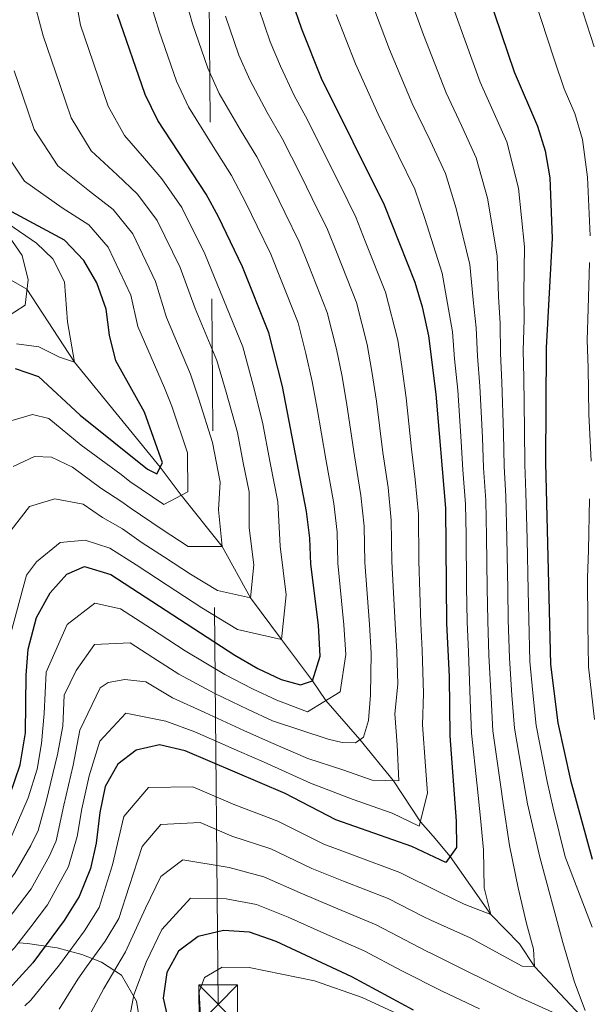
# Model space of a CAD drawing. Units: metres. Extents: x 593204 to 600051, y 4770710 to 4775433.
# Drawn here: x 593313 to 593423, y 4773939 to 4774130 of the extents above; entities that cross this region are included whole.
import ezdxf

# ---------------------------------------------------------------- set-up
doc = ezdxf.new("R2010")
doc.units = ezdxf.units.M
doc.header["$MEASUREMENT"] = 0
doc.linetypes.add('DGN Style 3', pattern=[119.55216000000001, 85.3944, -34.15776])
doc.linetypes.add('DGN Style 7', pattern=[170.7888, 76.85496, -34.15776, 25.61832, -34.15776])
for name, color, linetype, lineweight in [('Nivel 11', 7, 'Continuous', 0), ('Nivel 32', 7, 'Continuous', 0), ('Nivel 35', 7, 'Continuous', 0), ('Nivel 4', 7, 'Continuous', 0), ('Nivel 5', 7, 'Continuous', 0), ('Nivel 57', 7, 'Continuous', 0)]:
    doc.layers.add(name, color=color, linetype=linetype, lineweight=lineweight)

# ---------------------------------------------------------------- blocks, each defined once
blk = doc.blocks.new('5TME')
at = {"layer": 'Nivel 32', "color": 7, "linetype": 'Continuous', "lineweight": 0}
for p, q in [((-37.49965074658394, 37.49965074658394), (37.49965077638626, -37.49965077638626)), ((37.19965356588364, 37.79964795708656), (-37.09965446591377, -37.79964795708656))]:
    blk.add_line(p, q, dxfattribs=at)
at = {"layer": 'Nivel 32', "color": 7, "linetype": 'Continuous', "lineweight": 0, "flags": 128}
blk.add_lwpolyline([(-37.49965074658394, -37.49965077638626), (37.49965077638626, -37.49965077638626), (37.49965077638626, 37.49965074658394), (-37.49965074658394, 37.49965074658394), (-37.09965446591377, -37.79964795708656)], dxfattribs=at)

msp = doc.modelspace()

# ---------------------------------------------------------------- linework, layer by layer
at = {"layer": 'Nivel 11', "color": 142, "linetype": 'DGN Style 3', "lineweight": 13}
msp.add_polyline3d([(593422.7399999984, 4773936.16, 490), (593412.8000000007, 4773946.73, 485), (593409.8999999985, 4773951.119999999, 485), (593404.3599999994, 4773956.76, 480), (593396.5, 4773968.040000001, 475), (593393.1799999997, 4773971.949999999, 475), (593390.6999999993, 4773974.75, 470), (593385.4699999988, 4773982.699999999, 465), (593378.9800000004, 4773990.68, 460), (593372.4100000001, 4773998.23, 455), (593369.8399999999, 4774002.040000001, 450), (593363.8000000007, 4774010.060000001, 445), (593357.7699999996, 4774018.07, 440), (593352.3099999987, 4774028.01, 435), (593344.379999999, 4774037.970000001, 430), (593340.3299999982, 4774043.4, 425), (593323.7100000009, 4774063.75, 420), (593314.4899999984, 4774077.84, 415), (593311.4699999988, 4774079.6, 413.25)], dxfattribs=at)
at = {"layer": 'Nivel 32', "color": 6, "linetype": 'DGN Style 7', "lineweight": 0}
msp.add_polyline3d([(593351.5500000007, 4773939.4, 505.28), (593347.9200000018, 4774335.67, 451.69), (593397.1499999985, 4774691.880000001, 410), (593434.2199999988, 4775007.220000001, 477.31), (593435.0700000003, 4775012.300000001, 475.89), (593592.1400000006, 4775342.6, 397.16)], dxfattribs=at)
at = {"layer": 'Nivel 35', "color": 92, "linetype": 'DGN Style 3', "lineweight": 0}
msp.add_polyline3d([(593336.5, 4773935.25, 491.53), (593335.7100000009, 4773940.01, 491.07), (593332.8399999999, 4773945.060000001, 490.62), (593328.9400000013, 4773947.560000001, 489.25), (593325.1000000015, 4773949.040000001, 486.45), (593320.3200000003, 4773950.33, 481.53), (593314.620000001, 4773951.199999999, 475.76), (593312.9400000013, 4773951.310000001, 474.23)], dxfattribs=at)
at = {"layer": 'Nivel 4', "color": 30, "linetype": 'Continuous', "lineweight": 30, "flags": 128}
for points, elevation in [([(593423.7399999984, 4774252.74), (593419.0399999991, 4774249.300000001), (593414.8900000006, 4774245.609999999), (593407.5799999982, 4774237.640000001), (593404.5, 4774233.699999999), (593401.8200000003, 4774229.43), (593396.8900000006, 4774220.15), (593392.9100000001, 4774210.57), (593391.5399999991, 4774205.460000001), (593389.9699999988, 4774194.27), (593390.6799999997, 4774177.689999999), (593391.4400000013, 4774172.52), (593394.9400000013, 4774161.1), (593408.8599999994, 4774119.970000001), (593413.4200000018, 4774109.42), (593414.8999999985, 4774104.640000001), (593415.7699999996, 4774099.42), (593416.2199999988, 4774087.74), (593415.0700000003, 4774066.48), (593414.9400000013, 4774044.25), (593415.8999999985, 4774005.18), (593417.3000000007, 4773993.890000001), (593419.7699999996, 4773982.82), (593423.9899999984, 4773967.5)], 500), ([(593365.8200000003, 4774133.710000001), (593367.6600000001, 4774128.279999999), (593371.5100000016, 4774118.689999999), (593383.6799999997, 4774094.189999999), (593389.620000001, 4774079.24), (593391.0599999987, 4774074.460000001), (593392.2699999996, 4774068.85), (593393.6999999993, 4774057.52), (593395.5599999987, 4774035.449999999), (593395.7699999996, 4774013.220000001), (593396.3099999987, 4774002.790000001), (593396.3999999985, 4773991.369999999), (593397.6600000001, 4773974.83), (593397.6999999993, 4773969.76), (593395.6400000006, 4773966.83), (593389.0500000007, 4773969.98), (593374.3399999999, 4773975.140000001), (593364.5, 4773980.220000001), (593345.120000001, 4773988.48), (593340.1900000013, 4773989.630000001), (593335.6499999985, 4773988.619999999), (593332.0899999999, 4773985.91), (593329.629999999, 4773981.550000001), (593328.6099999994, 4773976.51), (593327.8900000006, 4773970.59), (593326.8099999987, 4773965.710000001), (593324.620000001, 4773960.27), (593321.6799999997, 4773955.619999999), (593315.6400000006, 4773947.43), (593304.3200000003, 4773935.109999999)], 475), ([(593311.25, 4773980.07), (593313.1900000013, 4773985.77), (593314.2399999984, 4773991.949999999), (593314.370000001, 4774003.15), (593314.75, 4774008.140000001), (593316.3399999999, 4774014.27), (593318.9800000004, 4774019.060000001), (593322.2300000004, 4774022.67), (593325.6499999985, 4774024.189999999), (593330.7300000004, 4774022.59), (593354.75, 4774006.99), (593359.1999999993, 4774004.42), (593363.7199999988, 4774002.279999999), (593367.4600000009, 4774001.27), (593369.8399999999, 4774002.040000001), (593371.2899999991, 4774006.82), (593370.9400000013, 4774012.790000001), (593369.4899999984, 4774024.630000001), (593369.3099999987, 4774029.630000001), (593368.6700000018, 4774034.84), (593363.9800000004, 4774059), (593361.3599999994, 4774069.380000001), (593356.25, 4774082.210000001), (593351.6000000015, 4774091.890000001), (593349.2100000009, 4774096.279999999), (593339.8399999999, 4774110.52), (593337.4100000001, 4774115.57), (593332.0599999987, 4774131.040000001)], 450), ([(593312.1999999993, 4774062.48), (593316.7600000016, 4774060.949999999), (593324.8000000007, 4774053.49), (593337.870000001, 4774043.01), (593339.6700000018, 4774042.130000001), (593340.7699999996, 4774044.23), (593337.25, 4774054.040000001), (593331.7199999988, 4774063.960000001), (593330.4699999988, 4774068.93), (593329.8299999982, 4774074.01), (593328.0199999996, 4774079.07), (593325.5199999996, 4774083.4), (593321.7600000016, 4774087.32), (593311.6000000015, 4774092.85)], 425), ([(593389.3599999994, 4773938.27), (593377.4400000013, 4773944.74), (593362.7699999996, 4773951.560000001), (593357.6099999994, 4773953.380000001), (593352.5399999991, 4773953.710000001), (593347.6700000018, 4773952.560000001), (593343.8399999999, 4773949.68), (593341.5700000003, 4773945.560000001), (593340.9100000001, 4773940.59), (593342.0599999987, 4773935.470000001)], 500)]:
    msp.add_lwpolyline(points, dxfattribs=dict(at, elevation=elevation))
at = {"layer": 'Nivel 5', "color": 30, "linetype": 'Continuous', "lineweight": 0, "flags": 128}
for points, elevation in [([(593426.75, 4774228.189999999), (593422.5500000007, 4774223.25), (593419.9699999988, 4774218.880000001), (593416.0700000003, 4774211.07), (593415.3599999994, 4774209.279999999), (593412.4600000009, 4774195.58), (593412.0199999996, 4774190.27), (593411.8200000003, 4774186.15), (593411.870000001, 4774180.66), (593412.2199999988, 4774174.040000001), (593412.9899999984, 4774167.84), (593418.379999999, 4774143.43), (593420.8399999999, 4774135.82), (593424.3399999999, 4774124.77)], 510), ([(593402.8900000006, 4774206.75), (593401.2399999984, 4774198.699999999), (593400.5399999991, 4774193.699999999), (593400.6499999985, 4774184.74), (593400.7399999984, 4774178.470000001), (593402.870000001, 4774169.34), (593404.6799999997, 4774158.640000001), (593407.2399999984, 4774151.060000001), (593410.0199999996, 4774142.359999999), (593412.8500000015, 4774133.82), (593416.6000000015, 4774122.369999999), (593418.5799999982, 4774116.65), (593420.6400000006, 4774111.880000001), (593422.1400000006, 4774106.82), (593423.0500000007, 4774099.560000001), (593423.5899999999, 4774088.220000001)], 505), ([(593358.3200000003, 4774059.300000001), (593356.3099999987, 4774066.73), (593352.5700000003, 4774075.84), (593348.9699999988, 4774084.710000001), (593344.4699999988, 4774093.699999999), (593340.620000001, 4774099.199999999), (593337.2699999996, 4774103.17), (593333.3900000006, 4774107.59), (593330.2399999984, 4774113.32), (593326.4699999988, 4774124.25), (593324.8399999999, 4774128.98), (593322.7399999984, 4774140.92)], 445), ([(593423.9800000004, 4773954.35), (593418.7300000004, 4773967.949999999), (593416.4100000001, 4773977.369999999), (593415.25, 4773982.540000001), (593413.120000001, 4773993.390000001), (593412.4800000004, 4773999.73), (593411.9299999997, 4774005.790000001), (593411.6999999993, 4774014.050000001), (593411.5899999999, 4774019.49), (593411.370000001, 4774029.49), (593411.1600000001, 4774038.49), (593410.9499999993, 4774043.91), (593410.8900000006, 4774050.689999999), (593410.7699999996, 4774060.689999999), (593410.629999999, 4774065.960000001), (593410.7800000012, 4774071.98), (593410.75, 4774077.09), (593410.8999999985, 4774086.040000001), (593409.7199999988, 4774097.449999999), (593407.4800000004, 4774106.369999999), (593404.7600000016, 4774112.460000001), (593402.2800000012, 4774117.92), (593397.9499999993, 4774129.880000001), (593394.620000001, 4774139.380000001)], 495), ([(593387.879999999, 4774136.6), (593391.3399999999, 4774127.08), (593395.6999999993, 4774115.880000001), (593398.6700000018, 4774109.540000001), (593401.5300000012, 4774103.32), (593403.6799999997, 4774095.470000001), (593405.5799999982, 4774084.34), (593405.8299999982, 4774076.43), (593406.1499999985, 4774071.199999999), (593406.1999999993, 4774065.439999999), (593406.5, 4774059.890000001), (593406.8000000007, 4774049.91), (593406.9499999993, 4774043.58), (593407.2600000016, 4774037.73), (593407.4299999997, 4774029.73), (593407.620000001, 4774019.73), (593407.7199999988, 4774013.84), (593407.9499999993, 4774006.4), (593408.4499999993, 4773999.24), (593408.9400000013, 4773992.880000001), (593410.7199999988, 4773982.25), (593411.4499999993, 4773978.24), (593413.8200000003, 4773967.859999999), (593418.2800000012, 4773951.34), (593420.5799999982, 4773943.68), (593422.6400000006, 4773938.18)], 490), ([(593315.4800000004, 4774134.98), (593317.629999999, 4774126.92), (593320.870000001, 4774117.460000001), (593323.0700000003, 4774111.060000001), (593326.9400000013, 4774104.65), (593331.9499999993, 4774099.99), (593335.8999999985, 4774096.23), (593339.7300000004, 4774091.130000001), (593344.1900000013, 4774082.029999999), (593347.0500000007, 4774074.109999999), (593351.2600000016, 4774064.08), (593353.0700000003, 4774057.939999999), (593355.2699999996, 4774050.140000001), (593356.4100000001, 4774044.25), (593357.5100000016, 4774038.6), (593357.5599999987, 4774031.630000001), (593358.4299999997, 4774024.52), (593357.7699999996, 4774018.07), (593351.379999999, 4774019.5), (593346.1999999993, 4774022.68), (593341.1700000018, 4774025.949999999), (593336.629999999, 4774028.9), (593332.9899999984, 4774031.470000001), (593329.1600000001, 4774033.68), (593325.4100000001, 4774036.23), (593319.9100000001, 4774037.26), (593314.9699999988, 4774035.779999999), (593311.4299999997, 4774031.220000001)], 440), ([(593343.8900000006, 4774003.310000001), (593350.8999999985, 4773999.58), (593357.3299999982, 4773996.449999999), (593362.0899999999, 4773994.279999999), (593372.8599999994, 4773990.74), (593375.5500000007, 4773990.1), (593378.1700000018, 4773990), (593379.6600000001, 4773991.15), (593380.6400000006, 4773994.32), (593381.0199999996, 4773999.34), (593381.1799999997, 4774007.380000001), (593380.870000001, 4774012.960000001), (593379.9600000009, 4774024.960000001), (593379.8099999987, 4774031.960000001), (593379.1799999997, 4774037.93), (593377.9200000018, 4774045.58), (593376.4400000013, 4774055.460000001), (593375.5500000007, 4774060.949999999), (593374.4600000009, 4774066.26), (593372.6700000018, 4774073.33), (593369.0700000003, 4774082.359999999), (593367.2199999988, 4774087), (593364.4200000018, 4774092.74), (593362.2300000004, 4774097.24), (593359.0199999996, 4774103.460000001), (593355.8000000007, 4774108.779999999), (593351.7100000009, 4774115.77), (593349.5100000016, 4774120.66), (593346.5399999991, 4774129.27), (593344.8000000007, 4774135.48)], 460), ([(593381.1400000006, 4774133.83), (593384.7300000004, 4774124.290000001), (593389.120000001, 4774113.83), (593392.5799999982, 4774106.619999999), (593395.5799999982, 4774100.279999999), (593397.629999999, 4774093.49), (593400.2600000016, 4774082.640000001), (593400.9100000001, 4774075.77), (593401.5300000012, 4774070.41), (593401.7600000016, 4774064.92), (593402.2399999984, 4774059.1), (593402.7199999988, 4774049.119999999), (593402.9499999993, 4774043.24), (593403.3599999994, 4774036.970000001), (593403.4899999984, 4774029.970000001), (593403.6400000006, 4774019.970000001), (593403.7399999984, 4774013.630000001), (593403.9800000004, 4774007.01), (593404.4200000018, 4773998.76), (593404.7600000016, 4773992.380000001), (593406.1999999993, 4773981.970000001), (593406.7199999988, 4773978.300000001), (593407.9800000004, 4773970.18), (593409.620000001, 4773961.92), (593411.2399999984, 4773955.07), (593412.629999999, 4773950.09), (593412.8000000007, 4773946.73), (593410.4200000018, 4773946.790000001), (593400.379999999, 4773952.300000001), (593392.75, 4773955.68), (593391.370000001, 4773956.359999999), (593384.4400000013, 4773959.869999999), (593375.8299999982, 4773963.23), (593369.7100000009, 4773965.710000001), (593361.75, 4773969.48), (593354.1999999993, 4773971.960000001), (593348.0799999982, 4773974.57), (593340.4499999993, 4773974.199999999), (593336.8399999999, 4773969.960000001), (593334.2699999996, 4773962.220000001), (593332.3099999987, 4773956.029999999), (593329.629999999, 4773951.6), (593326.0100000016, 4773946.68), (593324.3599999994, 4773944.24), (593320.7199999988, 4773938.470000001)], 485), ([(593345.129999999, 4774007.869999999), (593352.8200000003, 4774003.279999999), (593358.1700000018, 4774000.49), (593362.8999999985, 4773998.279999999), (593368.8299999982, 4773996.040000001), (593375.1499999985, 4773999.9), (593376.2399999984, 4774007.1), (593375.8999999985, 4774012.869999999), (593374.7199999988, 4774024.790000001), (593374.5599999987, 4774030.790000001), (593373.9200000018, 4774036.390000001), (593372.379999999, 4774044.93), (593370.6900000013, 4774054.77), (593369.7699999996, 4774059.98), (593368.5199999996, 4774065.4), (593367.0199999996, 4774071.359999999), (593363.5899999999, 4774079.960000001), (593361.7300000004, 4774084.609999999), (593359.0899999999, 4774090.060000001), (593356.9100000001, 4774094.560000001), (593354.1099999994, 4774099.869999999), (593350.5700000003, 4774105.470000001), (593345.7800000012, 4774113.140000001), (593343.4600000009, 4774118.109999999), (593340.120000001, 4774127.790000001), (593338.4299999997, 4774133.26)], 455), ([(593355.6600000001, 4773988.380000001), (593360.4600000009, 4773986.290000001), (593369.3999999985, 4773982.199999999), (593377.6600000001, 4773979.040000001), (593385.2100000009, 4773976.390000001), (593390.4800000004, 4773973.869999999), (593392.1000000015, 4773980.27), (593391.6999999993, 4773985.529999999), (593391.0899999999, 4773993.5), (593391.3399999999, 4773999.59), (593391.0799999982, 4774007.939999999), (593390.8099999987, 4774013.130000001), (593390.4200000018, 4774025.290000001), (593390.3099999987, 4774034.279999999), (593389.6999999993, 4774041.029999999), (593389, 4774046.9), (593387.9499999993, 4774056.83), (593387.120000001, 4774062.91), (593386.3399999999, 4774067.98), (593383.9699999988, 4774077.27), (593380.0399999991, 4774087.140000001), (593378.1999999993, 4774091.790000001), (593375.0799999982, 4774098.1), (593372.8599999994, 4774102.59), (593368.8299999982, 4774110.630000001), (593366.2699999996, 4774115.390000001), (593363.5799999982, 4774121.02), (593361.6099999994, 4774125.74), (593359.3999999985, 4774132.23)], 470), ([(593399.1900000013, 4773958.779999999), (593404.3599999994, 4773956.76), (593403.0599999987, 4773961.970000001), (593402.9600000009, 4773969.300000001), (593402.3500000015, 4773975.460000001), (593401.6799999997, 4773981.68), (593400.5799999982, 4773991.880000001), (593400.379999999, 4773998.27), (593400, 4774007.619999999), (593399.75, 4774013.43), (593399.6700000018, 4774020.210000001), (593399.5500000007, 4774030.210000001), (593399.4600000009, 4774036.210000001), (593398.9600000009, 4774042.91), (593398.629999999, 4774048.34), (593397.9699999988, 4774058.310000001), (593397.3299999982, 4774064.4), (593396.8999999985, 4774069.630000001), (593395.9800000004, 4774075.119999999), (593394.9400000013, 4774080.939999999), (593391.5799999982, 4774091.52), (593389.629999999, 4774097.23), (593386.4899999984, 4774103.699999999), (593382.5399999991, 4774111.779999999), (593378.120000001, 4774121.49), (593374.3999999985, 4774131.060000001)], 480), ([(593356.5, 4773992.41), (593361.2800000012, 4773990.279999999), (593368.9200000018, 4773986.970000001), (593375.6999999993, 4773984.790000001), (593381.3599999994, 4773982.800000001), (593386.5599999987, 4773982.67), (593386.2300000004, 4773989.66), (593385.7800000012, 4773995.640000001), (593386.3200000003, 4774001.4), (593386.129999999, 4774007.66), (593385.8399999999, 4774013.050000001), (593385.1900000013, 4774025.119999999), (593385.0599999987, 4774033.119999999), (593384.4400000013, 4774039.48), (593383.4600000009, 4774046.24), (593382.1999999993, 4774056.15), (593381.3299999982, 4774061.93), (593380.3999999985, 4774067.119999999), (593378.3200000003, 4774075.300000001), (593374.5599999987, 4774084.75), (593372.7100000009, 4774089.4), (593369.75, 4774095.42), (593367.5500000007, 4774099.91), (593363.9200000018, 4774107.040000001), (593361.0399999991, 4774112.08), (593357.6499999985, 4774118.390000001), (593355.5599999987, 4774123.199999999), (593352.9699999988, 4774130.75)], 465), ([(593312.0300000012, 4774120.140000001), (593313.6499999985, 4774115.4), (593315.8999999985, 4774108.810000001), (593320.4899999984, 4774101.720000001), (593326.629999999, 4774096.82), (593331.1900000013, 4774093.26), (593335, 4774088.550000001), (593339.3999999985, 4774079.359999999), (593341.5199999996, 4774072.380000001), (593346.1999999993, 4774061.42), (593347.8200000003, 4774056.58), (593350.4299999997, 4774048.17), (593351.9299999997, 4774040.470000001), (593351.6000000015, 4774035.130000001), (593352.3099999987, 4774028.01), (593345.6999999993, 4774028.07), (593340.6700000018, 4774031.34), (593334.4800000004, 4774035.51), (593332.8599999994, 4774036.720000001), (593328.8299999982, 4774039.359999999), (593323.3500000015, 4774043.41), (593319.2800000012, 4774045.34), (593315.9400000013, 4774045.49), (593311.8399999999, 4774043.550000001)], 435), ([(593311.379999999, 4774052.34), (593315.5399999991, 4774053.619999999), (593318.7100000009, 4774052.82), (593324.9699999988, 4774047.630000001), (593332.7199999988, 4774041.98), (593334.4299999997, 4774040.65), (593341, 4774036.189999999), (593345.629999999, 4774038.630000001), (593345.6000000015, 4774046.199999999), (593342.5700000003, 4774055.220000001), (593341.1499999985, 4774058.76), (593336, 4774070.66), (593334.6099999994, 4774076.68), (593330.2600000016, 4774085.98), (593326.4699999988, 4774090.290000001), (593321.3099999987, 4774093.640000001), (593314.0399999991, 4774098.790000001), (593308.7300000004, 4774106.560000001)], 430), ([(593312.5, 4774067.310000001), (593316.8299999982, 4774066.67), (593320.8000000007, 4774064.689999999), (593323.7100000009, 4774063.75), (593322.379999999, 4774071.57), (593321.7899999991, 4774079.26), (593319.5199999996, 4774083.77), (593316.3599999994, 4774086.800000001), (593310.9800000004, 4774090.470000001)], 420), ([(593310.9899999984, 4774088.1), (593313.5599999987, 4774084.390000001), (593314.7100000009, 4774079.699999999), (593314.120000001, 4774074.74), (593308.1000000015, 4774070.9)], 415), ([(593423.4800000004, 4774083.02), (593423.1799999997, 4774074.029999999), (593423.0300000012, 4774068.02), (593423.1900000013, 4774062.630000001), (593423.3599999994, 4774053.65), (593423.8200000003, 4774044.560000001)], 505), ([(593310.6999999993, 4774008.869999999), (593314.3999999985, 4774022.51), (593316.3500000015, 4774025.09), (593320.9100000001, 4774028.83), (593325.8000000007, 4774029.279999999), (593330.5199999996, 4774027.710000001), (593335.620000001, 4774024.48), (593341.6700000018, 4774020.550000001), (593348.379999999, 4774016.189999999), (593355.2899999991, 4774011.960000001), (593363.8000000007, 4774010.060000001), (593364.6799999997, 4774018.65), (593363.5199999996, 4774028.130000001), (593363.0899999999, 4774036.720000001), (593361.620000001, 4774044.26), (593360.1000000015, 4774052.119999999), (593358.3200000003, 4774059.300000001)], 445), ([(593423.4699999988, 4774037.300000001), (593423.2399999984, 4774027.35), (593423.0500000007, 4774021.99), (593423.120000001, 4774013), (593423.2600000016, 4774004.710000001), (593424.4499999993, 4773994.57)], 505), ([(593266.870000001, 4773937.17), (593271.0799999982, 4773940.540000001), (593275.5899999999, 4773942.970000001), (593278.0899999999, 4773943.91), (593281.629999999, 4773945.25), (593283.5700000003, 4773946.32), (593288.8200000003, 4773949.619999999), (593297.1900000013, 4773955.59), (593301.4699999988, 4773959.119999999), (593304.9600000009, 4773962.73), (593308.9800000004, 4773967.859999999), (593311.6400000006, 4773972.220000001), (593314.7199999988, 4773979.359999999), (593316.4800000004, 4773984.93), (593317.3099999987, 4773989.869999999), (593317.8599999994, 4773995.699999999), (593318.2100000009, 4774003.689999999), (593322.3099999987, 4774012.970000001), (593327.6499999985, 4774017.08), (593332.620000001, 4774016), (593338.4200000018, 4774012.23), (593345.129999999, 4774007.869999999)], 455), ([(593282.6600000001, 4773939.27), (593284.9299999997, 4773940.49), (593292.6999999993, 4773945.99), (593300.9499999993, 4773952.630000001), (593305.0100000016, 4773956.199999999), (593308.3999999985, 4773959.949999999), (593312.1600000001, 4773964.800000001), (593315.2699999996, 4773970.18), (593316.6600000001, 4773973.08), (593318.1900000013, 4773978.640000001), (593320.3900000006, 4773987.790000001), (593321.4200000018, 4773993.25), (593321.6799999997, 4773999.25), (593324.0599999987, 4774004.01), (593327.6000000015, 4774009.050000001), (593334.5100000016, 4774009.41), (593338.8599999994, 4774006.58), (593343.8900000006, 4774003.310000001)], 460), ([(593290.4600000009, 4773937.25), (593296.5700000003, 4773942.359999999), (593304.7199999988, 4773949.67), (593308.5500000007, 4773953.279999999), (593311.8399999999, 4773957.16), (593315.3299999982, 4773961.74), (593318.8900000006, 4773968.130000001), (593320.1400000006, 4773971.08), (593321.6600000001, 4773977.93), (593323.4699999988, 4773985.710000001), (593324.7300000004, 4773992.51), (593328.6499999985, 4774000.66), (593330.1999999993, 4774001.68), (593333.4699999988, 4774002.310000001), (593337.5300000012, 4774001.859999999), (593342.6600000001, 4773998.75), (593348.9699999988, 4773995.880000001), (593356.5, 4773992.41)], 465), ([(593300.4499999993, 4773938.74), (593308.4899999984, 4773946.710000001), (593312.0899999999, 4773950.359999999), (593315.2699999996, 4773954.380000001), (593318.5, 4773958.68), (593322.5199999996, 4773966.09), (593324.25, 4773971.890000001), (593325.1400000006, 4773977.220000001), (593326.5500000007, 4773983.630000001), (593328.620000001, 4773990.359999999), (593333.6499999985, 4773995.74), (593341.4200000018, 4773994.189999999), (593347.0399999991, 4773992.18), (593355.6600000001, 4773988.380000001)], 470), ([(593314.1000000015, 4773939.08), (593315.2800000012, 4773940.17), (593320.8200000003, 4773947.060000001), (593325.6600000001, 4773953.609999999), (593328.4699999988, 4773958.15), (593331.0799999982, 4773966.4), (593333.2399999984, 4773975.76), (593338.0500000007, 4773981.41), (593346.6000000015, 4773981.529999999), (593354.75, 4773978.050000001), (593363.120000001, 4773974.85), (593372.0199999996, 4773970.42), (593377.75, 4773968.25), (593386.75, 4773964.92), (593394.379999999, 4773961.119999999), (593399.1900000013, 4773958.779999999)], 480), ([(593416.3099999987, 4773937.9), (593409.5700000003, 4773940.9), (593393.0899999999, 4773949.119999999), (593391.870000001, 4773949.689999999), (593382.1400000006, 4773954.810000001), (593373.9100000001, 4773958.210000001), (593367.3999999985, 4773960.99), (593360.370000001, 4773964.109999999), (593353.6400000006, 4773965.880000001), (593344.6799999997, 4773967.390000001), (593340.4499999993, 4773964.16), (593337.4600000009, 4773958.040000001), (593333.6099999994, 4773949.58), (593329.4200000018, 4773942.449999999), (593326.8900000006, 4773937.77)], 490), ([(593333.7899999991, 4773933.630000001), (593335.1799999997, 4773941.220000001), (593337.5899999999, 4773947.57), (593340.6499999985, 4773953.859999999), (593346.1700000018, 4773959.98), (593353.0899999999, 4773959.790000001), (593358.9899999984, 4773958.74), (593365.0799999982, 4773956.27), (593371.9800000004, 4773953.189999999), (593379.8299999982, 4773949.75), (593387.1000000015, 4773945.890000001), (593394.9400000013, 4773941.949999999), (593402.1799999997, 4773938.540000001)], 495), ([(593388.8200000003, 4773936.41), (593379.4600000009, 4773940.73), (593370.1799999997, 4773943.939999999), (593357.5599999987, 4773946.52), (593352.3399999999, 4773946.619999999), (593348.9200000018, 4773944.58), (593347.8299999982, 4773941.810000001), (593348.0899999999, 4773937.109999999)], 505)]:
    msp.add_lwpolyline(points, dxfattribs=dict(at, elevation=elevation))
at = {"layer": 'Nivel 57', "color": 92, "linetype": 'DGN Style 3', "lineweight": 0}
msp.add_polyline3d([(593312.9400000013, 4773951.310000001, 474.23), (593314.620000001, 4773951.199999999, 475.76), (593320.3200000003, 4773950.33, 481.53), (593325.1000000015, 4773949.040000001, 486.45), (593328.9400000013, 4773947.560000001, 489.25), (593332.8399999999, 4773945.060000001, 490.62), (593335.7100000009, 4773940.01, 491.07), (593336.5, 4773935.25, 491.53)], dxfattribs=at)

# ---------------------------------------------------------------- block references
at = {"layer": 'Nivel 32', "color": 7, "linetype": 'Continuous', "lineweight": 0, "xscale": 0.1000009313241567, "yscale": 0.1000009313241567, "zscale": 0.1000009313241567}
msp.add_blockref('5TME', (593351.5500000007, 4773939.4, 505.28), dxfattribs=at)

doc.saveas('drawing.dxf')
